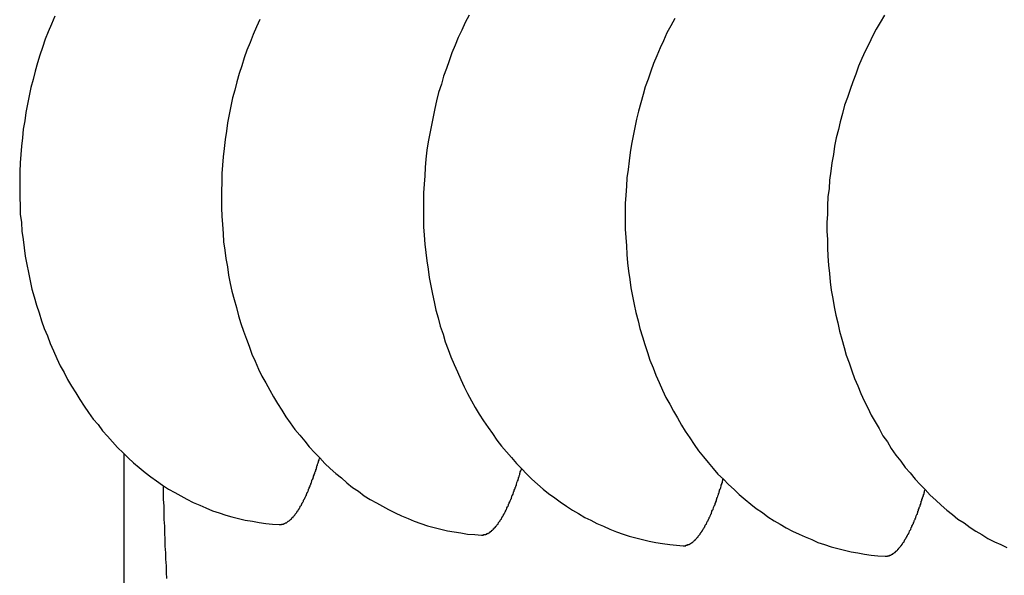
# Model space of a CAD drawing. Extents: x 239 to 8983, y 80 to 6566.
# Drawn here: x 1930 to 1948, y 2366 to 2376 of the extents above; entities that cross this region are included whole.
import ezdxf

# ---------------------------------------------------------------- set-up
doc = ezdxf.new("R2010")
doc.units = 0
doc.header["$LTSCALE"] = 250
doc.layers.add('SJC', color=1, linetype='CONTINUOUS')

msp = doc.modelspace()

# ---------------------------------------------------------------- linework, layer by layer
at = {"layer": 'SJC'}
msp.add_line((1931.68, 2355.473), (1931.68, 2368.201), dxfattribs=at)
for points in [[(1930.43, 2376.08, 0), (1930.37, 2375.94, 0), (1930.31, 2375.8, 0), (1930.26, 2375.67, 0), (1930.21, 2375.52, 0), (1930.16, 2375.38, 0), (1930.12, 2375.24, 0), (1930.08, 2375.09, 0), (1930.04, 2374.94, 0), (1930, 2374.8, 0), (1929.97, 2374.65, 0), (1929.94, 2374.5, 0), (1929.91, 2374.35, 0), (1929.89, 2374.2, 0), (1929.86, 2374.05, 0), (1929.85, 2373.89, 0), (1929.83, 2373.74, 0), (1929.82, 2373.59, 0), (1929.81, 2373.44, 0), (1929.8, 2373.28, 0), (1929.8, 2373.13, 0), (1929.8, 2372.98, 0), (1929.8, 2372.82, 0), (1929.81, 2372.67, 0), (1929.81, 2372.52, 0), (1929.83, 2372.37, 0), (1929.84, 2372.21, 0), (1929.86, 2372.06, 0), (1929.88, 2371.91, 0), (1929.9, 2371.76, 0), (1929.93, 2371.61, 0), (1929.96, 2371.47, 0), (1929.99, 2371.32, 0), (1930.02, 2371.17, 0), (1930.06, 2371.03, 0), (1930.1, 2370.88, 0), (1930.15, 2370.74, 0), (1930.19, 2370.6, 0), (1930.24, 2370.46, 0), (1930.3, 2370.33, 0), (1930.35, 2370.19, 0), (1930.41, 2370.06, 0), (1930.47, 2369.92, 0), (1930.53, 2369.79, 0), (1930.6, 2369.67, 0), (1930.66, 2369.54, 0), (1930.73, 2369.42, 0), (1930.81, 2369.3, 0), (1930.88, 2369.18, 0), (1930.96, 2369.06, 0), (1931.04, 2368.95, 0), (1931.12, 2368.83, 0), (1931.21, 2368.73, 0), (1931.29, 2368.62, 0), (1931.38, 2368.52, 0), (1931.47, 2368.42, 0), (1931.56, 2368.32, 0), (1931.66, 2368.22, 0), (1931.75, 2368.13, 0), (1931.85, 2368.04, 0), (1931.95, 2367.96, 0), (1932.06, 2367.87, 0), (1932.16, 2367.79, 0), (1932.26, 2367.72, 0), (1932.37, 2367.64, 0), (1932.48, 2367.57, 0), (1932.59, 2367.51, 0), (1932.7, 2367.45, 0), (1932.81, 2367.39, 0), (1932.92, 2367.33, 0), (1933.04, 2367.28, 0), (1933.15, 2367.23, 0), (1933.27, 2367.18, 0), (1933.39, 2367.14, 0), (1933.51, 2367.1, 0), (1933.62, 2367.07, 0), (1933.74, 2367.04, 0), (1933.86, 2367.01, 0), (1933.99, 2366.99, 0), (1934.11, 2366.97, 0), (1934.23, 2366.95, 0), (1934.35, 2366.94, 0), (1934.47, 2366.93, 0)], [(1937.89, 2376.1, 0), (1937.82, 2375.97, 0), (1937.76, 2375.83, 0), (1937.69, 2375.7, 0), (1937.64, 2375.56, 0), (1937.58, 2375.42, 0), (1937.53, 2375.28, 0), (1937.48, 2375.14, 0), (1937.43, 2375, 0), (1937.39, 2374.86, 0), (1937.34, 2374.71, 0), (1937.3, 2374.56, 0), (1937.27, 2374.42, 0), (1937.24, 2374.27, 0), (1937.21, 2374.12, 0), (1937.18, 2373.97, 0), (1937.15, 2373.82, 0), (1937.13, 2373.67, 0), (1937.11, 2373.51, 0), (1937.1, 2373.36, 0), (1937.09, 2373.21, 0), (1937.08, 2373.06, 0), (1937.07, 2372.9, 0), (1937.07, 2372.75, 0), (1937.07, 2372.6, 0), (1937.07, 2372.44, 0), (1937.07, 2372.29, 0), (1937.08, 2372.14, 0), (1937.09, 2371.98, 0), (1937.11, 2371.83, 0), (1937.13, 2371.68, 0), (1937.15, 2371.53, 0), (1937.17, 2371.38, 0), (1937.2, 2371.23, 0), (1937.23, 2371.08, 0), (1937.26, 2370.94, 0), (1937.29, 2370.79, 0), (1937.33, 2370.65, 0), (1937.37, 2370.5, 0), (1937.42, 2370.36, 0), (1937.46, 2370.22, 0), (1937.51, 2370.08, 0), (1937.56, 2369.95, 0), (1937.62, 2369.81, 0), (1937.68, 2369.68, 0), (1937.74, 2369.54, 0), (1937.8, 2369.41, 0), (1937.86, 2369.29, 0), (1937.93, 2369.16, 0), (1938, 2369.04, 0), (1938.07, 2368.92, 0), (1938.15, 2368.8, 0), (1938.23, 2368.68, 0), (1938.31, 2368.57, 0), (1938.39, 2368.45, 0), (1938.47, 2368.34, 0), (1938.56, 2368.24, 0), (1938.65, 2368.14, 0), (1938.74, 2368.03, 0), (1938.83, 2367.94, 0), (1938.93, 2367.84, 0), (1939.02, 2367.75, 0), (1939.12, 2367.66, 0), (1939.22, 2367.57, 0), (1939.32, 2367.49, 0), (1939.43, 2367.41, 0), (1939.53, 2367.34, 0), (1939.64, 2367.26, 0), (1939.75, 2367.19, 0), (1939.86, 2367.13, 0), (1939.97, 2367.06, 0), (1940.08, 2367.01, 0), (1940.19, 2366.95, 0), (1940.31, 2366.9, 0), (1940.42, 2366.85, 0), (1940.54, 2366.8, 0), (1940.66, 2366.76, 0), (1940.77, 2366.72, 0), (1940.89, 2366.69, 0), (1941.01, 2366.66, 0), (1941.13, 2366.63, 0), (1941.25, 2366.61, 0), (1941.37, 2366.59, 0), (1941.5, 2366.57, 0), (1941.62, 2366.56, 0), (1941.74, 2366.55, 0)], [(1945.37, 2376.1, 0), (1945.29, 2375.97, 0), (1945.22, 2375.85, 0), (1945.15, 2375.72, 0), (1945.09, 2375.59, 0), (1945.02, 2375.45, 0), (1944.96, 2375.32, 0), (1944.9, 2375.18, 0), (1944.85, 2375.04, 0), (1944.8, 2374.9, 0), (1944.75, 2374.76, 0), (1944.7, 2374.62, 0), (1944.65, 2374.48, 0), (1944.61, 2374.33, 0), (1944.57, 2374.18, 0), (1944.54, 2374.04, 0), (1944.5, 2373.89, 0), (1944.47, 2373.74, 0), (1944.45, 2373.59, 0), (1944.42, 2373.44, 0), (1944.4, 2373.29, 0), (1944.38, 2373.13, 0), (1944.37, 2372.98, 0), (1944.35, 2372.83, 0), (1944.34, 2372.67, 0), (1944.34, 2372.52, 0), (1944.33, 2372.37, 0), (1944.33, 2372.21, 0), (1944.34, 2372.06, 0), (1944.34, 2371.91, 0), (1944.35, 2371.76, 0), (1944.36, 2371.6, 0), (1944.38, 2371.45, 0), (1944.39, 2371.3, 0), (1944.41, 2371.15, 0), (1944.44, 2371, 0), (1944.46, 2370.85, 0), (1944.49, 2370.7, 0), (1944.53, 2370.56, 0), (1944.56, 2370.41, 0), (1944.6, 2370.27, 0), (1944.64, 2370.12, 0), (1944.68, 2369.98, 0), (1944.73, 2369.84, 0), (1944.78, 2369.7, 0), (1944.83, 2369.56, 0), (1944.89, 2369.43, 0), (1944.94, 2369.29, 0), (1945, 2369.16, 0), (1945.07, 2369.03, 0), (1945.13, 2368.9, 0), (1945.2, 2368.78, 0), (1945.27, 2368.66, 0), (1945.34, 2368.53, 0), (1945.42, 2368.42, 0), (1945.49, 2368.3, 0), (1945.57, 2368.18, 0), (1945.66, 2368.07, 0), (1945.74, 2367.96, 0), (1945.83, 2367.86, 0), (1945.92, 2367.75, 0), (1946.01, 2367.65, 0), (1946.1, 2367.56, 0), (1946.19, 2367.46, 0), (1946.29, 2367.37, 0), (1946.39, 2367.28, 0), (1946.49, 2367.19, 0), (1946.59, 2367.11, 0), (1946.69, 2367.03, 0), (1946.8, 2366.96, 0), (1946.91, 2366.88, 0), (1947.01, 2366.81, 0), (1947.12, 2366.75, 0), (1947.23, 2366.68, 0), (1947.35, 2366.62, 0), (1947.46, 2366.57, 0), (1947.57, 2366.52, 0)], [(1934.12, 2376.02, 0), (1934.06, 2375.89, 0), (1934, 2375.75, 0), (1933.95, 2375.61, 0), (1933.89, 2375.47, 0), (1933.84, 2375.33, 0), (1933.8, 2375.19, 0), (1933.75, 2375.05, 0), (1933.71, 2374.9, 0), (1933.67, 2374.75, 0), (1933.63, 2374.61, 0), (1933.6, 2374.46, 0), (1933.57, 2374.31, 0), (1933.54, 2374.16, 0), (1933.52, 2374.01, 0), (1933.5, 2373.86, 0), (1933.48, 2373.7, 0), (1933.46, 2373.55, 0), (1933.45, 2373.4, 0), (1933.44, 2373.25, 0), (1933.44, 2373.09, 0), (1933.43, 2372.94, 0), (1933.43, 2372.79, 0), (1933.43, 2372.63, 0), (1933.44, 2372.48, 0), (1933.45, 2372.33, 0), (1933.46, 2372.17, 0), (1933.47, 2372.02, 0), (1933.49, 2371.87, 0), (1933.51, 2371.72, 0), (1933.54, 2371.57, 0), (1933.56, 2371.42, 0), (1933.59, 2371.27, 0), (1933.62, 2371.13, 0), (1933.66, 2370.98, 0), (1933.7, 2370.84, 0), (1933.74, 2370.69, 0), (1933.78, 2370.55, 0), (1933.83, 2370.41, 0), (1933.88, 2370.27, 0), (1933.93, 2370.14, 0), (1933.98, 2370, 0), (1934.04, 2369.87, 0), (1934.1, 2369.73, 0), (1934.16, 2369.6, 0), (1934.23, 2369.48, 0), (1934.3, 2369.35, 0), (1934.37, 2369.23, 0), (1934.44, 2369.11, 0), (1934.52, 2368.99, 0), (1934.59, 2368.87, 0), (1934.67, 2368.76, 0), (1934.75, 2368.64, 0), (1934.84, 2368.54, 0), (1934.93, 2368.43, 0), (1935.01, 2368.33, 0), (1935.11, 2368.22, 0), (1935.2, 2368.13, 0), (1935.29, 2368.03, 0), (1935.39, 2367.94, 0), (1935.49, 2367.85, 0), (1935.59, 2367.77, 0), (1935.69, 2367.68, 0), (1935.79, 2367.6, 0), (1935.9, 2367.53, 0), (1936, 2367.45, 0), (1936.11, 2367.38, 0), (1936.22, 2367.32, 0), (1936.33, 2367.26, 0), (1936.44, 2367.2, 0), (1936.56, 2367.14, 0), (1936.67, 2367.09, 0), (1936.79, 2367.04, 0), (1936.9, 2366.99, 0), (1937.02, 2366.95, 0), (1937.14, 2366.91, 0), (1937.26, 2366.88, 0), (1937.38, 2366.85, 0), (1937.5, 2366.82, 0), (1937.62, 2366.8, 0), (1937.74, 2366.78, 0), (1937.86, 2366.76, 0), (1937.99, 2366.75, 0), (1938.11, 2366.74, 0)], [(1941.59, 2376.04, 0), (1941.52, 2375.91, 0), (1941.45, 2375.78, 0), (1941.39, 2375.64, 0), (1941.33, 2375.51, 0), (1941.27, 2375.37, 0), (1941.21, 2375.23, 0), (1941.16, 2375.09, 0), (1941.11, 2374.95, 0), (1941.06, 2374.81, 0), (1941.02, 2374.67, 0), (1940.98, 2374.52, 0), (1940.94, 2374.37, 0), (1940.9, 2374.23, 0), (1940.87, 2374.08, 0), (1940.84, 2373.93, 0), (1940.81, 2373.78, 0), (1940.79, 2373.63, 0), (1940.77, 2373.48, 0), (1940.75, 2373.32, 0), (1940.73, 2373.17, 0), (1940.72, 2373.02, 0), (1940.71, 2372.86, 0), (1940.7, 2372.71, 0), (1940.7, 2372.56, 0), (1940.7, 2372.41, 0), (1940.7, 2372.25, 0), (1940.71, 2372.1, 0), (1940.72, 2371.95, 0), (1940.73, 2371.79, 0), (1940.74, 2371.64, 0), (1940.76, 2371.49, 0), (1940.78, 2371.34, 0), (1940.8, 2371.19, 0), (1940.83, 2371.04, 0), (1940.86, 2370.89, 0), (1940.89, 2370.75, 0), (1940.93, 2370.6, 0), (1940.96, 2370.46, 0), (1941.01, 2370.31, 0), (1941.05, 2370.17, 0), (1941.1, 2370.03, 0), (1941.14, 2369.89, 0), (1941.2, 2369.75, 0), (1941.25, 2369.62, 0), (1941.31, 2369.49, 0), (1941.37, 2369.35, 0), (1941.43, 2369.22, 0), (1941.5, 2369.1, 0), (1941.57, 2368.97, 0), (1941.64, 2368.85, 0), (1941.71, 2368.72, 0), (1941.78, 2368.61, 0), (1941.86, 2368.49, 0), (1941.94, 2368.37, 0), (1942.02, 2368.26, 0), (1942.11, 2368.15, 0), (1942.19, 2368.05, 0), (1942.28, 2367.94, 0), (1942.37, 2367.84, 0), (1942.47, 2367.75, 0), (1942.56, 2367.65, 0), (1942.66, 2367.56, 0), (1942.75, 2367.47, 0), (1942.86, 2367.38, 0), (1942.96, 2367.3, 0), (1943.06, 2367.22, 0), (1943.17, 2367.15, 0), (1943.27, 2367.07, 0), (1943.38, 2367, 0), (1943.49, 2366.94, 0), (1943.6, 2366.87, 0), (1943.71, 2366.81, 0), (1943.83, 2366.76, 0), (1943.94, 2366.71, 0), (1944.06, 2366.66, 0), (1944.17, 2366.61, 0), (1944.29, 2366.57, 0), (1944.41, 2366.53, 0), (1944.53, 2366.5, 0), (1944.65, 2366.47, 0), (1944.77, 2366.44, 0), (1944.89, 2366.42, 0), (1945.01, 2366.4, 0), (1945.13, 2366.38, 0), (1945.25, 2366.37, 0), (1945.38, 2366.36, 0)], [(1934.47, 2366.93, 0), (1934.48, 2366.93, 0), (1934.48, 2366.93, 0), (1934.49, 2366.93, 0), (1934.5, 2366.93, 0), (1934.5, 2366.93, 0), (1934.51, 2366.93, 0), (1934.51, 2366.93, 0), (1934.52, 2366.94, 0), (1934.52, 2366.94, 0), (1934.53, 2366.94, 0), (1934.53, 2366.94, 0), (1934.54, 2366.94, 0), (1934.55, 2366.94, 0), (1934.55, 2366.94, 0), (1934.56, 2366.95, 0), (1934.56, 2366.95, 0), (1934.57, 2366.95, 0), (1934.57, 2366.95, 0), (1934.58, 2366.96, 0), (1934.59, 2366.96, 0), (1934.59, 2366.96, 0), (1934.6, 2366.96, 0), (1934.6, 2366.97, 0), (1934.61, 2366.97, 0), (1934.61, 2366.97, 0), (1934.62, 2366.98, 0), (1934.62, 2366.98, 0), (1934.63, 2366.99, 0), (1934.64, 2366.99, 0), (1934.64, 2366.99, 0), (1934.65, 2367, 0), (1934.65, 2367, 0), (1934.66, 2367.01, 0), (1934.66, 2367.01, 0), (1934.67, 2367.02, 0), (1934.68, 2367.02, 0), (1934.68, 2367.03, 0), (1934.69, 2367.03, 0), (1934.69, 2367.04, 0), (1934.7, 2367.05, 0), (1934.7, 2367.05, 0), (1934.71, 2367.06, 0), (1934.72, 2367.06, 0), (1934.72, 2367.07, 0), (1934.73, 2367.08, 0), (1934.73, 2367.08, 0), (1934.74, 2367.09, 0), (1934.75, 2367.1, 0), (1934.75, 2367.1, 0), (1934.76, 2367.11, 0), (1934.76, 2367.12, 0), (1934.77, 2367.13, 0), (1934.77, 2367.13, 0), (1934.78, 2367.14, 0), (1934.79, 2367.15, 0), (1934.79, 2367.16, 0), (1934.8, 2367.17, 0), (1934.8, 2367.18, 0), (1934.81, 2367.18, 0), (1934.81, 2367.19, 0), (1934.82, 2367.2, 0), (1934.83, 2367.21, 0), (1934.83, 2367.22, 0), (1934.84, 2367.23, 0), (1934.84, 2367.24, 0), (1934.85, 2367.25, 0), (1934.85, 2367.26, 0), (1934.86, 2367.27, 0), (1934.87, 2367.28, 0), (1934.87, 2367.29, 0), (1934.88, 2367.3, 0), (1934.88, 2367.31, 0), (1934.89, 2367.32, 0), (1934.89, 2367.33, 0), (1934.9, 2367.34, 0), (1934.91, 2367.35, 0), (1934.91, 2367.37, 0), (1934.92, 2367.38, 0), (1934.92, 2367.39, 0), (1934.93, 2367.4, 0), (1934.93, 2367.41, 0), (1934.94, 2367.42, 0), (1934.95, 2367.44, 0), (1934.95, 2367.45, 0), (1934.96, 2367.46, 0), (1934.96, 2367.47, 0), (1934.97, 2367.49, 0), (1934.97, 2367.5, 0), (1934.98, 2367.51, 0), (1934.99, 2367.53, 0), (1934.99, 2367.54, 0), (1935, 2367.55, 0), (1935, 2367.57, 0), (1935.01, 2367.58, 0), (1935.01, 2367.59, 0), (1935.02, 2367.61, 0), (1935.03, 2367.62, 0), (1935.03, 2367.64, 0), (1935.04, 2367.65, 0), (1935.04, 2367.67, 0), (1935.05, 2367.68, 0), (1935.05, 2367.7, 0), (1935.06, 2367.71, 0), (1935.06, 2367.73, 0), (1935.07, 2367.74, 0), (1935.08, 2367.76, 0), (1935.08, 2367.77, 0), (1935.09, 2367.79, 0), (1935.09, 2367.8, 0), (1935.1, 2367.82, 0), (1935.1, 2367.83, 0), (1935.11, 2367.85, 0), (1935.11, 2367.87, 0), (1935.12, 2367.88, 0), (1935.13, 2367.9, 0), (1935.13, 2367.92, 0), (1935.14, 2367.93, 0), (1935.14, 2367.95, 0), (1935.15, 2367.97, 0), (1935.15, 2367.99, 0), (1935.16, 2368, 0), (1935.16, 2368.02, 0), (1935.17, 2368.04, 0), (1935.18, 2368.06, 0), (1935.18, 2368.07, 0), (1935.19, 2368.09, 0), (1935.19, 2368.11, 0), (1935.2, 2368.13, 0)], [(1938.11, 2366.74, 0), (1938.11, 2366.74, 0), (1938.12, 2366.74, 0), (1938.12, 2366.74, 0), (1938.13, 2366.74, 0), (1938.14, 2366.74, 0), (1938.14, 2366.74, 0), (1938.15, 2366.74, 0), (1938.15, 2366.75, 0), (1938.16, 2366.75, 0), (1938.16, 2366.75, 0), (1938.17, 2366.75, 0), (1938.17, 2366.75, 0), (1938.18, 2366.75, 0), (1938.19, 2366.75, 0), (1938.19, 2366.76, 0), (1938.2, 2366.76, 0), (1938.2, 2366.76, 0), (1938.21, 2366.76, 0), (1938.21, 2366.77, 0), (1938.22, 2366.77, 0), (1938.22, 2366.77, 0), (1938.23, 2366.77, 0), (1938.24, 2366.78, 0), (1938.24, 2366.78, 0), (1938.25, 2366.78, 0), (1938.25, 2366.79, 0), (1938.26, 2366.79, 0), (1938.26, 2366.8, 0), (1938.27, 2366.8, 0), (1938.28, 2366.8, 0), (1938.28, 2366.81, 0), (1938.29, 2366.81, 0), (1938.29, 2366.82, 0), (1938.3, 2366.82, 0), (1938.3, 2366.83, 0), (1938.31, 2366.83, 0), (1938.32, 2366.84, 0), (1938.32, 2366.84, 0), (1938.33, 2366.85, 0), (1938.33, 2366.86, 0), (1938.34, 2366.86, 0), (1938.34, 2366.87, 0), (1938.35, 2366.87, 0), (1938.36, 2366.88, 0), (1938.36, 2366.89, 0), (1938.37, 2366.89, 0), (1938.37, 2366.9, 0), (1938.38, 2366.91, 0), (1938.38, 2366.91, 0), (1938.39, 2366.92, 0), (1938.4, 2366.93, 0), (1938.4, 2366.94, 0), (1938.41, 2366.94, 0), (1938.41, 2366.95, 0), (1938.42, 2366.96, 0), (1938.42, 2366.97, 0), (1938.43, 2366.98, 0), (1938.44, 2366.99, 0), (1938.44, 2366.99, 0), (1938.45, 2367, 0), (1938.45, 2367.01, 0), (1938.46, 2367.02, 0), (1938.47, 2367.03, 0), (1938.47, 2367.04, 0), (1938.48, 2367.05, 0), (1938.48, 2367.06, 0), (1938.49, 2367.07, 0), (1938.49, 2367.08, 0), (1938.5, 2367.09, 0), (1938.51, 2367.1, 0), (1938.51, 2367.11, 0), (1938.52, 2367.12, 0), (1938.52, 2367.13, 0), (1938.53, 2367.14, 0), (1938.53, 2367.15, 0), (1938.54, 2367.16, 0), (1938.55, 2367.18, 0), (1938.55, 2367.19, 0), (1938.56, 2367.2, 0), (1938.56, 2367.21, 0), (1938.57, 2367.22, 0), (1938.57, 2367.23, 0), (1938.58, 2367.25, 0), (1938.59, 2367.26, 0), (1938.59, 2367.27, 0), (1938.6, 2367.28, 0), (1938.6, 2367.3, 0), (1938.61, 2367.31, 0), (1938.61, 2367.32, 0), (1938.62, 2367.34, 0), (1938.63, 2367.35, 0), (1938.63, 2367.36, 0), (1938.64, 2367.38, 0), (1938.64, 2367.39, 0), (1938.65, 2367.4, 0), (1938.65, 2367.42, 0), (1938.66, 2367.43, 0), (1938.66, 2367.45, 0), (1938.67, 2367.46, 0), (1938.68, 2367.48, 0), (1938.68, 2367.49, 0), (1938.69, 2367.5, 0), (1938.69, 2367.52, 0), (1938.7, 2367.53, 0), (1938.7, 2367.55, 0), (1938.71, 2367.57, 0), (1938.72, 2367.58, 0), (1938.72, 2367.6, 0), (1938.73, 2367.61, 0), (1938.73, 2367.63, 0), (1938.74, 2367.64, 0), (1938.74, 2367.66, 0), (1938.75, 2367.68, 0), (1938.75, 2367.69, 0), (1938.76, 2367.71, 0), (1938.77, 2367.73, 0), (1938.77, 2367.74, 0), (1938.78, 2367.76, 0), (1938.78, 2367.78, 0), (1938.79, 2367.79, 0), (1938.79, 2367.81, 0), (1938.8, 2367.83, 0), (1938.8, 2367.85, 0), (1938.81, 2367.87, 0), (1938.81, 2367.88, 0), (1938.82, 2367.9, 0), (1938.83, 2367.92, 0), (1938.83, 2367.94, 0)], [(1941.74, 2366.55, 0), (1941.75, 2366.55, 0), (1941.75, 2366.55, 0), (1941.76, 2366.55, 0), (1941.76, 2366.55, 0), (1941.77, 2366.55, 0), (1941.77, 2366.55, 0), (1941.78, 2366.55, 0), (1941.79, 2366.55, 0), (1941.79, 2366.56, 0), (1941.8, 2366.56, 0), (1941.8, 2366.56, 0), (1941.81, 2366.56, 0), (1941.81, 2366.56, 0), (1941.82, 2366.56, 0), (1941.82, 2366.57, 0), (1941.83, 2366.57, 0), (1941.84, 2366.57, 0), (1941.84, 2366.57, 0), (1941.85, 2366.57, 0), (1941.85, 2366.58, 0), (1941.86, 2366.58, 0), (1941.86, 2366.58, 0), (1941.87, 2366.59, 0), (1941.88, 2366.59, 0), (1941.88, 2366.59, 0), (1941.89, 2366.6, 0), (1941.89, 2366.6, 0), (1941.9, 2366.6, 0), (1941.9, 2366.61, 0), (1941.91, 2366.61, 0), (1941.92, 2366.62, 0), (1941.92, 2366.62, 0), (1941.93, 2366.63, 0), (1941.93, 2366.63, 0), (1941.94, 2366.64, 0), (1941.94, 2366.64, 0), (1941.95, 2366.65, 0), (1941.96, 2366.65, 0), (1941.96, 2366.66, 0), (1941.97, 2366.66, 0), (1941.97, 2366.67, 0), (1941.98, 2366.68, 0), (1941.98, 2366.68, 0), (1941.99, 2366.69, 0), (1942, 2366.7, 0), (1942, 2366.7, 0), (1942.01, 2366.71, 0), (1942.01, 2366.72, 0), (1942.02, 2366.72, 0), (1942.02, 2366.73, 0), (1942.03, 2366.74, 0), (1942.04, 2366.75, 0), (1942.04, 2366.75, 0), (1942.05, 2366.76, 0), (1942.05, 2366.77, 0), (1942.06, 2366.78, 0), (1942.06, 2366.79, 0), (1942.07, 2366.8, 0), (1942.08, 2366.8, 0), (1942.08, 2366.81, 0), (1942.09, 2366.82, 0), (1942.09, 2366.83, 0), (1942.1, 2366.84, 0), (1942.1, 2366.85, 0), (1942.11, 2366.86, 0), (1942.12, 2366.87, 0), (1942.12, 2366.88, 0), (1942.13, 2366.89, 0), (1942.13, 2366.9, 0), (1942.14, 2366.91, 0), (1942.14, 2366.92, 0), (1942.15, 2366.93, 0), (1942.16, 2366.94, 0), (1942.16, 2366.95, 0), (1942.17, 2366.96, 0), (1942.17, 2366.97, 0), (1942.18, 2366.99, 0), (1942.19, 2367, 0), (1942.19, 2367.01, 0), (1942.2, 2367.02, 0), (1942.2, 2367.03, 0), (1942.21, 2367.04, 0), (1942.21, 2367.06, 0), (1942.22, 2367.07, 0), (1942.23, 2367.08, 0), (1942.23, 2367.09, 0), (1942.24, 2367.11, 0), (1942.24, 2367.12, 0), (1942.25, 2367.13, 0), (1942.25, 2367.15, 0), (1942.26, 2367.16, 0), (1942.26, 2367.17, 0), (1942.27, 2367.19, 0), (1942.28, 2367.2, 0), (1942.28, 2367.21, 0), (1942.29, 2367.23, 0), (1942.29, 2367.24, 0), (1942.3, 2367.26, 0), (1942.3, 2367.27, 0), (1942.31, 2367.28, 0), (1942.32, 2367.3, 0), (1942.32, 2367.31, 0), (1942.33, 2367.33, 0), (1942.33, 2367.34, 0), (1942.34, 2367.36, 0), (1942.34, 2367.38, 0), (1942.35, 2367.39, 0), (1942.35, 2367.41, 0), (1942.36, 2367.42, 0), (1942.37, 2367.44, 0), (1942.37, 2367.45, 0), (1942.38, 2367.47, 0), (1942.38, 2367.49, 0), (1942.39, 2367.5, 0), (1942.39, 2367.52, 0), (1942.4, 2367.54, 0), (1942.4, 2367.55, 0), (1942.41, 2367.57, 0), (1942.42, 2367.59, 0), (1942.42, 2367.6, 0), (1942.43, 2367.62, 0), (1942.43, 2367.64, 0), (1942.44, 2367.66, 0), (1942.44, 2367.67, 0), (1942.45, 2367.69, 0), (1942.45, 2367.71, 0), (1942.46, 2367.73, 0), (1942.46, 2367.75, 0)], [(1932.45, 2365.96, 0), (1932.44, 2366.07, 0), (1932.44, 2366.19, 0), (1932.43, 2366.31, 0), (1932.43, 2366.42, 0), (1932.42, 2366.54, 0), (1932.42, 2366.66, 0), (1932.41, 2366.78, 0), (1932.41, 2366.9, 0), (1932.4, 2367.02, 0), (1932.4, 2367.14, 0), (1932.4, 2367.26, 0), (1932.39, 2367.39, 0), (1932.39, 2367.51, 0), (1932.39, 2367.63, 0)], [(1945.38, 2366.36, 0), (1945.38, 2366.36, 0), (1945.39, 2366.36, 0), (1945.39, 2366.36, 0), (1945.4, 2366.36, 0), (1945.4, 2366.36, 0), (1945.41, 2366.36, 0), (1945.41, 2366.36, 0), (1945.42, 2366.36, 0), (1945.43, 2366.37, 0), (1945.43, 2366.37, 0), (1945.44, 2366.37, 0), (1945.44, 2366.37, 0), (1945.45, 2366.37, 0), (1945.45, 2366.37, 0), (1945.46, 2366.37, 0), (1945.46, 2366.38, 0), (1945.47, 2366.38, 0), (1945.48, 2366.38, 0), (1945.48, 2366.38, 0), (1945.49, 2366.39, 0), (1945.49, 2366.39, 0), (1945.5, 2366.39, 0), (1945.5, 2366.4, 0), (1945.51, 2366.4, 0), (1945.52, 2366.4, 0), (1945.52, 2366.41, 0), (1945.53, 2366.41, 0), (1945.53, 2366.41, 0), (1945.54, 2366.42, 0), (1945.54, 2366.42, 0), (1945.55, 2366.43, 0), (1945.56, 2366.43, 0), (1945.56, 2366.44, 0), (1945.57, 2366.44, 0), (1945.57, 2366.45, 0), (1945.58, 2366.45, 0), (1945.58, 2366.46, 0), (1945.59, 2366.46, 0), (1945.6, 2366.47, 0), (1945.6, 2366.47, 0), (1945.61, 2366.48, 0), (1945.61, 2366.49, 0), (1945.62, 2366.49, 0), (1945.62, 2366.5, 0), (1945.63, 2366.51, 0), (1945.64, 2366.51, 0), (1945.64, 2366.52, 0), (1945.65, 2366.53, 0), (1945.65, 2366.53, 0), (1945.66, 2366.54, 0), (1945.66, 2366.55, 0), (1945.67, 2366.56, 0), (1945.68, 2366.56, 0), (1945.68, 2366.57, 0), (1945.69, 2366.58, 0), (1945.69, 2366.59, 0), (1945.7, 2366.6, 0), (1945.7, 2366.6, 0), (1945.71, 2366.61, 0), (1945.72, 2366.62, 0), (1945.72, 2366.63, 0), (1945.73, 2366.64, 0), (1945.73, 2366.65, 0), (1945.74, 2366.66, 0), (1945.74, 2366.67, 0), (1945.75, 2366.68, 0), (1945.76, 2366.69, 0), (1945.76, 2366.7, 0), (1945.77, 2366.71, 0), (1945.77, 2366.72, 0), (1945.78, 2366.73, 0), (1945.78, 2366.74, 0), (1945.79, 2366.75, 0), (1945.8, 2366.76, 0), (1945.8, 2366.77, 0), (1945.81, 2366.78, 0), (1945.81, 2366.79, 0), (1945.82, 2366.81, 0), (1945.82, 2366.82, 0), (1945.83, 2366.83, 0), (1945.84, 2366.84, 0), (1945.84, 2366.85, 0), (1945.85, 2366.87, 0), (1945.85, 2366.88, 0), (1945.86, 2366.89, 0), (1945.86, 2366.9, 0), (1945.87, 2366.92, 0), (1945.88, 2366.93, 0), (1945.88, 2366.94, 0), (1945.89, 2366.95, 0), (1945.89, 2366.97, 0), (1945.9, 2366.98, 0), (1945.9, 2367, 0), (1945.91, 2367.01, 0), (1945.92, 2367.02, 0), (1945.92, 2367.04, 0), (1945.93, 2367.05, 0), (1945.93, 2367.07, 0), (1945.94, 2367.08, 0), (1945.94, 2367.09, 0), (1945.95, 2367.11, 0), (1945.96, 2367.12, 0), (1945.96, 2367.14, 0), (1945.97, 2367.15, 0), (1945.97, 2367.17, 0), (1945.98, 2367.18, 0), (1945.98, 2367.2, 0), (1945.99, 2367.22, 0), (1945.99, 2367.23, 0), (1946, 2367.25, 0), (1946.01, 2367.26, 0), (1946.01, 2367.28, 0), (1946.02, 2367.3, 0), (1946.02, 2367.31, 0), (1946.03, 2367.33, 0), (1946.03, 2367.35, 0), (1946.04, 2367.36, 0), (1946.04, 2367.38, 0), (1946.05, 2367.4, 0), (1946.05, 2367.41, 0), (1946.06, 2367.43, 0), (1946.07, 2367.45, 0), (1946.07, 2367.47, 0), (1946.08, 2367.48, 0), (1946.08, 2367.5, 0), (1946.09, 2367.52, 0), (1946.09, 2367.54, 0), (1946.1, 2367.56, 0)]]:
    msp.add_polyline3d(points, dxfattribs=at)

doc.saveas('drawing.dxf')
